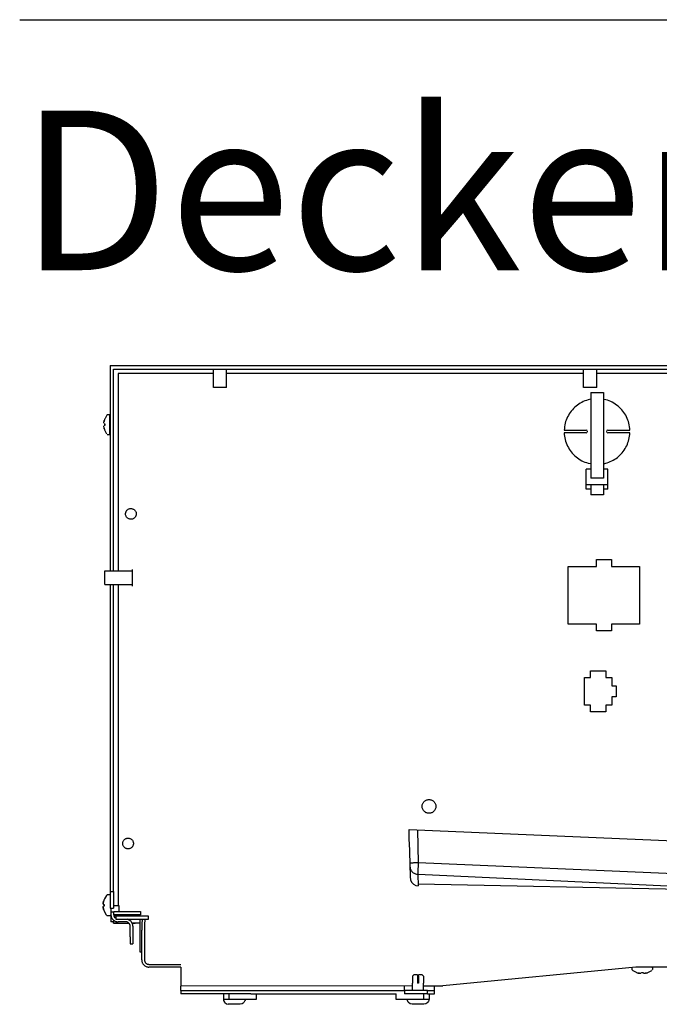
# Model space of a CAD drawing. Units: millimetres. Extents: x -2689 to 5033, y -3976 to 1484.
# Drawn here: x -2072 to -1838, y -1939 to -1578 of the extents above; entities that cross this region are included whole.
import ezdxf

# ---------------------------------------------------------------- set-up
doc = ezdxf.new("R2010")
doc.units = ezdxf.units.MM
doc.layers.add('1', color=7, linetype='Continuous')
doc.styles.add('CONVERTER_14', font='txt.shx', dxfattribs={"width": 0.81})

msp = doc.modelspace()

# ---------------------------------------------------------------- linework, layer by layer
at = {"color": 3, "linetype": 'Continuous'}
for p, q in [((-2039.31, -1705.09), (-1650.61, -1705.09)), ((-2039.31, -1705.09), (-2039.31, -1780.32)), ((-2039.31, -1785.35), (-2039.31, -1897.82)), ((-1926.57, -1891.52), (-1926.73, -1891.51)), ((-2039.31, -1897.82), (-2039.31, -1903.86)), ((-2039.31, -1903.86), (-2038.05, -1903.86)), ((-2039.06, -1903.86), (-2039.06, -1906.27)), ((-2039.06, -1906.27), (-2039.06, -1908.89)), ((-2038.05, -1908.89), (-2039.06, -1908.89)), ((-2038.05, -1909.2), (-2038.05, -1908.89)), ((-2038.05, -1909.39), (-2038.05, -1909.2)), ((-2037.05, -1909.39), (-2038.05, -1909.39)), ((-2038.05, -1909.39), (-2037.29, -1909.39)), ((-2037.29, -1909.39), (-2037.05, -1909.39)), ((-2037.05, -1909.39), (-2036.44, -1909.39)), ((-2036.44, -1909.39), (-2035.44, -1909.39)), ((-2035.44, -1909.39), (-2032.47, -1909.39)), ((-2031.29, -1909.39), (-2030.11, -1909.39)), ((-2029.11, -1909.39), (-2030.11, -1909.39)), ((-2028.51, -1909.39), (-2029.11, -1909.39)), ((-2028.51, -1909.39), (-2028.51, -1917.45)), ((-2028.51, -1917.45), (-2028.51, -1919.96)), ((-2028.51, -1919.96), (-2027.75, -1919.96)), ((-2027.75, -1922.88), (-2027.75, -1919.96)), ((-2013.43, -1925.5), (-2025.14, -1925.5)), ((-2013.43, -1925.5), (-2013.43, -1932.44)), ((-1846.66, -1925.53), (-1917.44, -1932.34)), ((-1827.57, -1925.53), (-1846.66, -1925.53)), ((-2013.43, -1934.05), (-2013.43, -1932.44)), ((-1920.46, -1934.05), (-1920.46, -1932.34)), ((-1920.46, -1932.34), (-1917.44, -1932.34)), ((-2013.43, -1934.05), (-2013.43, -1935.31)), ((-1997.85, -1935.31), (-2013.43, -1935.31)), ((-1997.85, -1935.31), (-1997.85, -1937.32)), ((-1995.84, -1937.32), (-1997.85, -1937.32)), ((-1985.79, -1937.32), (-1995.84, -1937.32)), ((-1985.79, -1935.31), (-1985.79, -1937.32)), ((-1985.79, -1935.31), (-1934.53, -1935.31)), ((-1934.53, -1937.32), (-1934.53, -1935.31)), ((-1930.51, -1937.32), (-1934.53, -1937.32)), ((-1930.4, -1937.76), (-1930.51, -1937.32)), ((-1922.52, -1937.32), (-1922.57, -1937.76)), ((-1922.47, -1935.31), (-1922.47, -1937.32)), ((-1922.47, -1935.31), (-1920.46, -1935.31)), ((-1920.46, -1935.31), (-1920.46, -1934.05)), ((-1930.09, -1938.37), (-1930.4, -1937.76)), ((-1930.01, -1938.52), (-1930.09, -1938.37)), ((-1929.41, -1938.95), (-1930.01, -1938.52)), ((-1929.3, -1939.02), (-1929.41, -1938.95)), ((-1928.69, -1939.14), (-1929.3, -1939.02)), ((-1926.08, -1939.14), (-1928.69, -1939.14)), ((-1924.36, -1939.14), (-1926.08, -1939.14)), ((-1923.67, -1939.02), (-1924.36, -1939.14)), ((-1923.27, -1938.73), (-1923.67, -1939.02)), ((-1922.97, -1938.52), (-1923.27, -1938.73)), ((-1922.69, -1937.99), (-1922.97, -1938.52)), ((-1922.57, -1937.76), (-1922.69, -1937.99))]:
    msp.add_line(p, q, dxfattribs=at)
at = {"color": 1, "linetype": 'Continuous'}
for p, q in [((-2038.05, -1706.35), (-1571.71, -1706.35)), ((-2038.05, -1780.32), (-2038.05, -1706.35)), ((-2001.52, -1713.14), (-2001.52, -1706.35)), ((-1996.69, -1713.14), (-1996.69, -1706.35)), ((-1865.83, -1713.14), (-1865.83, -1706.35)), ((-1861, -1713.14), (-1861, -1706.35)), ((-2001.52, -1707.96), (-2036.45, -1707.96)), ((-2036.45, -1707.96), (-2036.45, -1780.32)), ((-1865.83, -1707.96), (-1996.69, -1707.96)), ((-1825.62, -1707.96), (-1861, -1707.96)), ((-1996.69, -1713.14), (-2001.52, -1713.14)), ((-1861, -1713.14), (-1865.83, -1713.14)), ((-2041.32, -1783.8), (-2041.32, -1780.32)), ((-2041.32, -1780.32), (-2031.27, -1780.32)), ((-2041.32, -1785.35), (-2041.32, -1783.8)), ((-2041.32, -1785.35), (-2031.27, -1785.35)), ((-2038.05, -1897.82), (-2038.05, -1785.35)), ((-2036.45, -1785.35), (-2036.45, -1903.1)), ((-1929.77, -1875.05), (-1786.66, -1881.3)), ((-1929.77, -1879.52), (-1929.77, -1875.05)), ((-1929.77, -1879.55), (-1929.56, -1887.5)), ((-1929.56, -1887.5), (-1929.43, -1892.5)), ((-1929.45, -1887.49), (-1929.45, -1888.62)), ((-1926.57, -1890.42), (-1926.57, -1891.52)), ((-1929.43, -1892.5), (-1929.29, -1893.37)), ((-1929.29, -1893.37), (-1929.22, -1893.64)), ((-1926.39, -1895.78), (-1926.47, -1891.52)), ((-1785.72, -1898.16), (-1926.47, -1891.52)), ((-1822.53, -1897.26), (-1926.41, -1895.12)), ((-2039.31, -1897.82), (-2038.05, -1897.82)), ((-2038.05, -1897.82), (-2038.05, -1903.86)), ((-2036.45, -1903.1), (-2038.05, -1903.1)), ((-2036.04, -1903.1), (-2036.45, -1903.1)), ((-2036.04, -1903.51), (-2036.04, -1903.1)), ((-2036.04, -1905.12), (-2036.04, -1903.51)), ((-2039.36, -1906.63), (-2039.26, -1906.61)), ((-2039.26, -1906.61), (-2039.1, -1906.48)), ((-2039.1, -1906.48), (-2039.06, -1906.33)), ((-2037.95, -1905.32), (-2039.03, -1905.32)), ((-2038.05, -1905.32), (-2038.05, -1906.27)), ((-2038.05, -1908.34), (-2038.05, -1908.89)), ((-2037.95, -1905.12), (-2028.25, -1905.12)), ((-2037.95, -1906.38), (-2037.95, -1905.12)), ((-2028.25, -1906.38), (-2037.95, -1906.38)), ((-2037.3, -1906.88), (-2037.93, -1906.88)), ((-2037.3, -1907.6), (-2037.58, -1907.41)), ((-2037.05, -1906.88), (-2037.3, -1906.88)), ((-2025.24, -1906.88), (-2037.3, -1906.88)), ((-2037.3, -1906.88), (-2037.3, -1907.89)), ((-2037.3, -1907.89), (-2025.24, -1907.89)), ((-2037.05, -1906.88), (-2037.05, -1906.38)), ((-2031.78, -1908.65), (-2032.93, -1907.89)), ((-2028.51, -1907.89), (-2028.51, -1909.39)), ((-2028.25, -1905.12), (-2028.25, -1906.38)), ((-2027.49, -1907.89), (-2027.71, -1909.17)), ((-2026.47, -1907.89), (-2026.72, -1909.34)), ((-2025.24, -1907.89), (-2025.24, -1906.88)), ((-2037.05, -1909.2), (-2037.05, -1908.77)), ((-2037.05, -1909.39), (-2037.05, -1909.2)), ((-2033.63, -1908.89), (-2036.45, -1908.89)), ((-2032.02, -1914.43), (-2032.02, -1910.5)), ((-2030.11, -1909.39), (-2031.29, -1909.39)), ((-2031.02, -1910.5), (-2031.02, -1914.43)), ((-2028.51, -1909.39), (-2030.11, -1909.39)), ((-2027.75, -1909.39), (-2027.75, -1911.91)), ((-2027.75, -1919.96), (-2027.75, -1911.91)), ((-2027.73, -1909.28), (-2027.74, -1909.39)), ((-2027.71, -1909.17), (-2027.73, -1909.28)), ((-2026.75, -1909.39), (-2026.75, -1911.91)), ((-2026.74, -1909.48), (-2026.75, -1909.62)), ((-2026.75, -1911.91), (-2026.75, -1922.88)), ((-2026.72, -1909.34), (-2026.74, -1909.48)), ((-2032.02, -1914.43), (-2032.02, -1916.94)), ((-2031.02, -1914.43), (-2031.02, -1916.94)), ((-2032.02, -1916.94), (-2031.02, -1916.94)), ((-2025.14, -1924.49), (-2013.43, -1924.49)), ((-2013.43, -1932.29), (-1928.49, -1932.33)), ((-1931.51, -1934.05), (-1931.51, -1932.44)), ((-1924.48, -1932.33), (-1920.46, -1932.34)), ((-2013.43, -1934.05), (-1931.51, -1934.05)), ((-1988.8, -1935.31), (-1997.85, -1935.31)), ((-1995.84, -1935.31), (-1995.84, -1937.32)), ((-1987.8, -1935.31), (-1988.8, -1935.31)), ((-1987.8, -1935.31), (-1985.79, -1935.31)), ((-1931.51, -1934.05), (-1931.51, -1935.31)), ((-1922.97, -1934.05), (-1931.51, -1934.05)), ((-1922.97, -1935.31), (-1931.51, -1935.31)), ((-1924.48, -1937.32), (-1930.51, -1937.32)), ((-1924.48, -1935.31), (-1924.48, -1937.32)), ((-1922.47, -1937.32), (-1924.48, -1937.32)), ((-1922.97, -1934.05), (-1920.46, -1934.05)), ((-1922.97, -1935.31), (-1922.97, -1934.05)), ((-1922.97, -1935.31), (-1922.47, -1935.31))]:
    msp.add_line(p, q, dxfattribs=at)
at = {"color": 6, "linetype": 'Continuous'}
for p, q in [((-1863.22, -1714.94), (-1863.22, -1746.3)), ((-1863.22, -1714.94), (-1858.59, -1714.94)), ((-1858.59, -1714.94), (-1858.59, -1746.3)), ((-1863.22, -1717.43), (-1864.15, -1717.65)), ((-1857.65, -1717.61), (-1858.59, -1717.48)), ((-2041.19, -1724.43), (-2041.31, -1724.65)), ((-2040.56, -1723.27), (-2041.19, -1724.43)), ((-2040.48, -1723.12), (-2040.56, -1723.27)), ((-2040.48, -1723.12), (-2040.34, -1723.02)), ((-2040.34, -1723.02), (-2040.24, -1723)), ((-2040.24, -1723), (-2039.61, -1723)), ((-2039.61, -1723.02), (-2039.61, -1723.14)), ((-2039.61, -1723.14), (-2039.61, -1730.45)), ((-2039.38, -1723.17), (-2039.51, -1723.07)), ((-2039.31, -1723.32), (-2039.35, -1723.2)), ((-2041.62, -1726.05), (-2041.61, -1725.9)), ((-2041.61, -1726.23), (-2041.62, -1726.08)), ((-2041.62, -1727.37), (-2041.61, -1727.22)), ((-2041.61, -1727.55), (-2041.62, -1727.4)), ((-2041.61, -1725.9), (-2041.6, -1725.74)), ((-2041.6, -1727.71), (-2041.61, -1727.55)), ((-2041.59, -1725.7), (-2041.57, -1725.58)), ((-2041.57, -1727.87), (-2041.59, -1727.76)), ((-2041.57, -1725.58), (-2041.5, -1725.24)), ((-2041.54, -1725.42), (-2041.57, -1725.58)), ((-2041.5, -1728.21), (-2041.57, -1727.87)), ((-2041.57, -1727.87), (-2041.54, -1728.03)), ((-2041.5, -1725.24), (-2041.54, -1725.42)), ((-2041.54, -1728.03), (-2041.5, -1728.21)), ((-2041.5, -1726.43), (-2041.31, -1726.43)), ((-2041.31, -1727.02), (-2041.5, -1727.02)), ((-2041.18, -1729.03), (-2041.31, -1728.81)), ((-2040.56, -1730.18), (-2041.18, -1729.03)), ((-2040.42, -1730.31), (-2040.34, -1730.37)), ((-2039.61, -1730.45), (-2040.24, -1730.45)), ((-2039.35, -1730.25), (-2039.45, -1730.32)), ((-2039.31, -1730.02), (-2039.35, -1730.25)), ((-1872.95, -1728.74), (-1864.92, -1728.74)), ((-1864.92, -1729.75), (-1872.95, -1729.75)), ((-1864.78, -1728.76), (-1864.92, -1728.74)), ((-1864.92, -1729.75), (-1864.78, -1729.72)), ((-1864.51, -1728.96), (-1864.65, -1728.82)), ((-1864.65, -1729.66), (-1864.51, -1729.52)), ((-1864.46, -1729.05), (-1864.51, -1728.96)), ((-1864.42, -1729.24), (-1864.44, -1729.1)), ((-1864.44, -1729.39), (-1864.42, -1729.24)), ((-1857.36, -1729.1), (-1857.39, -1729.24)), ((-1857.39, -1729.24), (-1857.36, -1729.39)), ((-1857.3, -1728.96), (-1857.35, -1729.05)), ((-1857.16, -1728.82), (-1857.3, -1728.96)), ((-1857.3, -1729.52), (-1857.16, -1729.66)), ((-1856.88, -1728.74), (-1857.03, -1728.76)), ((-1857.03, -1729.72), (-1856.88, -1729.75)), ((-1856.88, -1728.74), (-1848.85, -1728.74)), ((-1848.85, -1729.75), (-1856.88, -1729.75)), ((-1864.16, -1740.87), (-1863.22, -1741)), ((-1858.59, -1741.05), (-1857.18, -1740.73)), ((-1863.22, -1743.03), (-1864.92, -1743.03)), ((-1864.92, -1748.72), (-1864.92, -1743.03)), ((-1856.88, -1743.03), (-1858.59, -1743.03)), ((-1856.88, -1748.72), (-1856.88, -1743.03)), ((-1864.92, -1748.72), (-1856.88, -1748.72)), ((-1864.92, -1750.41), (-1864.92, -1748.72)), ((-1858.59, -1746.3), (-1863.22, -1746.3)), ((-1863.22, -1748.87), (-1863.22, -1749.65)), ((-1863.22, -1749.65), (-1863.22, -1750.43)), ((-1858.59, -1748.87), (-1858.59, -1749.65)), ((-1858.59, -1749.65), (-1858.59, -1750.43)), ((-1856.88, -1750.41), (-1856.88, -1748.72)), ((-1863.22, -1750.41), (-1864.92, -1750.41)), ((-1863.22, -1750.43), (-1863.22, -1751.99)), ((-1863.22, -1751.99), (-1863.22, -1752.42)), ((-1858.59, -1752.42), (-1863.22, -1752.42)), ((-1856.88, -1750.41), (-1858.59, -1750.41)), ((-1858.59, -1750.43), (-1858.59, -1751.99)), ((-1858.59, -1751.99), (-1858.59, -1752.42)), ((-1861.15, -1778.66), (-1861.15, -1776.14)), ((-1861.15, -1776.14), (-1855.63, -1776.14)), ((-1855.63, -1776.14), (-1855.63, -1778.66)), ((-2031.27, -1779.81), (-2031.27, -1785.86)), ((-1871.46, -1799.79), (-1871.46, -1778.66)), ((-1871.46, -1778.66), (-1861.15, -1778.66)), ((-1855.63, -1778.66), (-1845.32, -1778.66)), ((-1845.32, -1778.66), (-1845.32, -1799.79)), ((-1861.15, -1799.79), (-1871.46, -1799.79)), ((-1861.15, -1802.31), (-1861.15, -1799.79)), ((-1845.32, -1799.79), (-1855.63, -1799.79)), ((-1855.63, -1799.79), (-1855.63, -1802.31)), ((-1855.63, -1802.31), (-1861.15, -1802.31)), ((-1863.32, -1816.9), (-1857.69, -1816.9)), ((-1863.32, -1819.42), (-1863.32, -1816.9)), ((-1857.69, -1816.9), (-1857.69, -1819.42)), ((-1865.53, -1819.42), (-1863.32, -1819.42)), ((-1865.53, -1829.48), (-1865.53, -1819.42)), ((-1857.69, -1819.42), (-1855.48, -1819.42)), ((-1855.48, -1819.42), (-1855.48, -1822.44)), ((-1855.48, -1822.44), (-1853.87, -1822.44)), ((-1853.87, -1822.44), (-1853.87, -1826.46)), ((-1855.48, -1826.46), (-1855.48, -1829.48)), ((-1853.87, -1826.46), (-1855.48, -1826.46)), ((-1863.32, -1829.48), (-1865.53, -1829.48)), ((-1863.32, -1832), (-1863.32, -1829.48)), ((-1857.69, -1832), (-1863.32, -1832)), ((-1857.69, -1829.48), (-1857.69, -1832)), ((-1855.48, -1829.48), (-1857.69, -1829.48)), ((-1926.75, -1875.18), (-1926.43, -1887.27)), ((-1786.4, -1893.39), (-1926.43, -1887.27)), ((-2041.42, -1900.54), (-2041.56, -1900.77)), ((-2040.66, -1899.24), (-2041.42, -1900.54)), ((-2040.66, -1899.19), (-2040.53, -1899.1)), ((-2040.53, -1899.1), (-2040.42, -1899.08)), ((-2039.36, -1899.08), (-2040.42, -1899.08)), ((-2041.87, -1902.02), (-2041.88, -1902.21)), ((-2041.84, -1902.47), (-2041.88, -1902.21)), ((-2041.88, -1903.5), (-2041.84, -1903.24)), ((-2041.88, -1903.5), (-2041.87, -1903.68)), ((-2041.87, -1902.02), (-2041.84, -1901.82)), ((-2041.87, -1902.36), (-2041.82, -1902.51)), ((-2041.82, -1903.2), (-2041.87, -1903.35)), ((-2041.84, -1903.88), (-2041.87, -1903.68)), ((-2041.84, -1901.82), (-2041.86, -1901.93)), ((-2041.86, -1903.78), (-2041.84, -1903.88)), ((-2041.84, -1901.82), (-2041.82, -1901.71)), ((-2041.82, -1904), (-2041.84, -1903.88)), ((-2041.75, -1901.37), (-2041.82, -1901.71)), ((-2041.82, -1904), (-2041.75, -1904.34)), ((-2041.81, -1901.65), (-2041.75, -1901.37)), ((-2041.75, -1904.34), (-2041.81, -1904.06)), ((-2041.75, -1902.56), (-2041.56, -1902.56)), ((-2041.56, -1903.15), (-2041.75, -1903.15)), ((-2040.66, -1906.51), (-2041.56, -1904.93)), ((-2040.66, -1906.51), (-2040.53, -1906.61)), ((-2040.53, -1906.61), (-2040.42, -1906.63)), ((-2040.42, -1906.63), (-2039.36, -1906.63)), ((-1848.04, -1926.42), (-1848.04, -1925.8)), ((-1848.02, -1926.53), (-1848.04, -1926.42)), ((-1848.02, -1925.8), (-1847.9, -1925.8)), ((-1847.92, -1926.66), (-1848.02, -1926.53)), ((-1840.8, -1925.54), (-1840.73, -1925.64)), ((-1840.74, -1926.61), (-1840.68, -1926.53)), ((-1840.6, -1925.8), (-1840.6, -1926.42)), ((-1928.49, -1928.87), (-1927.99, -1928.37)), ((-1928.49, -1928.87), (-1928.49, -1931.39)), ((-1926.64, -1928.37), (-1927.99, -1928.37)), ((-1926.64, -1928.37), (-1926.64, -1928.87)), ((-1926.64, -1928.87), (-1926.64, -1931.39)), ((-1924.99, -1928.37), (-1926.34, -1928.37)), ((-1926.34, -1928.87), (-1926.34, -1928.37)), ((-1926.34, -1928.87), (-1926.34, -1931.39)), ((-1924.99, -1928.37), (-1924.48, -1928.87)), ((-1924.48, -1928.87), (-1924.48, -1931.39)), ((-1847.92, -1926.66), (-1847.77, -1926.75)), ((-1847.77, -1926.75), (-1846.61, -1927.38)), ((-1846.61, -1927.38), (-1846.4, -1927.5)), ((-1845.8, -1927.69), (-1845.62, -1927.73)), ((-1845.46, -1927.76), (-1845.8, -1927.69)), ((-1845.62, -1927.73), (-1845.46, -1927.76)), ((-1845.35, -1927.78), (-1845.46, -1927.76)), ((-1845.15, -1927.8), (-1845.3, -1927.79)), ((-1844.99, -1927.81), (-1845.15, -1927.8)), ((-1844.81, -1927.8), (-1844.96, -1927.81)), ((-1844.62, -1927.69), (-1844.62, -1927.5)), ((-1844.02, -1927.5), (-1844.02, -1927.69)), ((-1843.67, -1927.81), (-1843.82, -1927.8)), ((-1843.49, -1927.8), (-1843.65, -1927.81)), ((-1843.33, -1927.79), (-1843.49, -1927.8)), ((-1843.18, -1927.76), (-1843.29, -1927.78)), ((-1842.84, -1927.69), (-1843.18, -1927.76)), ((-1843.18, -1927.76), (-1843.01, -1927.73)), ((-1843.01, -1927.73), (-1842.84, -1927.69)), ((-1842.24, -1927.5), (-1842.02, -1927.37)), ((-1842.02, -1927.37), (-1840.87, -1926.75)), ((-1928.5, -1934.05), (-1928.5, -1931.39)), ((-1926.34, -1931.39), (-1926.64, -1931.39)), ((-1924.48, -1934.05), (-1924.48, -1931.39)), ((-1997.85, -1937.32), (-1997.75, -1937.76)), ((-1989.86, -1937.32), (-1989.91, -1937.76)), ((-1997.75, -1937.76), (-1997.43, -1938.37)), ((-1997.43, -1938.37), (-1997.35, -1938.52)), ((-1997.35, -1938.52), (-1996.75, -1938.95)), ((-1996.75, -1938.95), (-1996.65, -1939.02)), ((-1996.65, -1939.02), (-1996.03, -1939.14)), ((-1993.42, -1939.14), (-1996.03, -1939.14)), ((-1991.7, -1939.14), (-1993.42, -1939.14)), ((-1991.01, -1939.02), (-1991.7, -1939.14)), ((-1990.61, -1938.73), (-1991.01, -1939.02)), ((-1990.31, -1938.52), (-1990.61, -1938.73)), ((-1990.04, -1937.99), (-1990.31, -1938.52)), ((-1989.91, -1937.76), (-1990.04, -1937.99))]:
    msp.add_line(p, q, dxfattribs=at)
for points in [[(-1864.15, -1717.65), (-1866.49, -1718.57), (-1868.59, -1719.97), (-1870.35, -1721.76), (-1871.7, -1723.89), (-1872.58, -1726.25), (-1872.95, -1728.74)], [(-1848.85, -1728.74), (-1849.22, -1726.24), (-1850.1, -1723.88), (-1851.45, -1721.75), (-1853.21, -1719.94), (-1855.31, -1718.54), (-1857.65, -1717.61)], [(-2041.31, -1724.65), (-2041.41, -1724.94), (-2041.5, -1725.24)], [(-2041.31, -1726.43), (-2041.32, -1726.73), (-2041.31, -1727.02)], [(-2041.5, -1728.21), (-2041.41, -1728.51), (-2041.31, -1728.81)], [(-1872.95, -1729.75), (-1872.59, -1732.24), (-1871.71, -1734.61), (-1870.36, -1736.74), (-1868.6, -1738.54), (-1866.5, -1739.94), (-1864.16, -1740.87)], [(-1857.18, -1740.73), (-1854.95, -1739.74), (-1852.96, -1738.33), (-1851.3, -1736.54), (-1850.03, -1734.46), (-1849.2, -1732.16), (-1848.85, -1729.75)], [(-2029.76, -1759.46), (-2029.8, -1759.05), (-2029.93, -1758.66), (-2030.13, -1758.3), (-2030.4, -1757.99), (-2030.73, -1757.75), (-2031.1, -1757.58), (-2031.5, -1757.49), (-2031.91, -1757.49), (-2032.31, -1757.57), (-2032.69, -1757.73), (-2033.02, -1757.97), (-2033.3, -1758.27), (-2033.51, -1758.63), (-2033.64, -1759.02), (-2033.68, -1759.42), (-2033.65, -1759.83), (-2033.52, -1760.22), (-2033.32, -1760.58), (-2033.05, -1760.89), (-2032.72, -1761.13), (-2032.35, -1761.3), (-2031.95, -1761.39), (-2031.54, -1761.39), (-2031.14, -1761.31), (-2030.76, -1761.15), (-2030.43, -1760.91), (-2030.15, -1760.61), (-2029.94, -1760.25), (-2029.81, -1759.87), (-2029.76, -1759.46)], [(-1922.47, -1869.14), (-1921.94, -1869.08), (-1921.44, -1868.92), (-1920.99, -1868.66), (-1920.6, -1868.3), (-1920.29, -1867.88), (-1920.08, -1867.4), (-1919.97, -1866.88), (-1919.97, -1866.36), (-1920.08, -1865.84), (-1920.29, -1865.36), (-1920.6, -1864.94), (-1920.99, -1864.59), (-1921.44, -1864.32), (-1921.94, -1864.16), (-1922.47, -1864.11), (-1922.99, -1864.16), (-1923.49, -1864.32), (-1923.94, -1864.59), (-1924.33, -1864.94), (-1924.64, -1865.36), (-1924.86, -1865.84), (-1924.97, -1866.36), (-1924.97, -1866.88), (-1924.86, -1867.4), (-1924.64, -1867.88), (-1924.33, -1868.3), (-1923.94, -1868.66), (-1923.49, -1868.92), (-1922.99, -1869.08), (-1922.47, -1869.14)], [(-2030.82, -1880.21), (-2030.86, -1879.8), (-2030.99, -1879.41), (-2031.19, -1879.05), (-2031.47, -1878.75), (-2031.8, -1878.51), (-2032.17, -1878.34), (-2032.57, -1878.26), (-2032.98, -1878.26), (-2033.38, -1878.34), (-2033.76, -1878.51), (-2034.09, -1878.75), (-2034.36, -1879.05), (-2034.57, -1879.41), (-2034.69, -1879.8), (-2034.74, -1880.21), (-2034.69, -1880.62), (-2034.57, -1881.01), (-2034.36, -1881.36), (-2034.09, -1881.67), (-2033.76, -1881.91), (-2033.38, -1882.07), (-2032.98, -1882.16), (-2032.57, -1882.16), (-2032.17, -1882.07), (-2031.8, -1881.91), (-2031.47, -1881.67), (-2031.19, -1881.36), (-2030.99, -1881.01), (-2030.86, -1880.62), (-2030.82, -1880.21)], [(-2041.56, -1900.77), (-2041.66, -1901.07), (-2041.75, -1901.37)], [(-2041.75, -1904.34), (-2041.66, -1904.64), (-2041.56, -1904.93)], [(-2041.56, -1902.56), (-2041.57, -1902.85), (-2041.56, -1903.15)], [(-1846.4, -1927.5), (-1846.1, -1927.6), (-1845.8, -1927.69)], [(-1844.62, -1927.5), (-1844.32, -1927.51), (-1844.02, -1927.5)], [(-1842.84, -1927.69), (-1842.54, -1927.6), (-1842.24, -1927.5)]]:
    msp.add_spline(points, degree=3, dxfattribs=at)
at = {"color": 1, "linetype": 'Continuous'}
for points in [[(-1926.43, -1887.27), (-1927.21, -1887.3), (-1927.94, -1887.33), (-1928.37, -1887.36), (-1928.74, -1887.38), (-1929.04, -1887.41), (-1929.22, -1887.43), (-1929.35, -1887.45), (-1929.42, -1887.47), (-1929.45, -1887.49)], [(-1926.43, -1887.27), (-1926.47, -1888.06), (-1926.5, -1888.8), (-1926.52, -1889.24), (-1926.54, -1889.63), (-1926.55, -1889.95), (-1926.56, -1890.14), (-1926.56, -1890.28), (-1926.56, -1890.38), (-1926.57, -1890.42)], [(-2039.06, -1906.27), (-2039.01, -1906.79), (-2038.86, -1907.28), (-2038.62, -1907.73), (-2038.29, -1908.13), (-2037.9, -1908.45), (-2037.45, -1908.69), (-2036.96, -1908.84), (-2036.45, -1908.89)], [(-2038.05, -1906.27), (-2038.02, -1906.59), (-2037.93, -1906.89), (-2037.78, -1907.17), (-2037.58, -1907.41)], [(-2032.02, -1910.5), (-2032.05, -1910.19), (-2032.15, -1909.89), (-2032.29, -1909.61), (-2032.49, -1909.36), (-2032.74, -1909.16), (-2033.02, -1909.01), (-2033.32, -1908.92), (-2033.63, -1908.89)], [(-2031.02, -1910.5), (-2031.07, -1909.99), (-2031.22, -1909.5), (-2031.46, -1909.05), (-2031.78, -1908.65)], [(-2026.75, -1922.88), (-2026.72, -1923.2), (-2026.62, -1923.5), (-2026.48, -1923.78), (-2026.28, -1924.02), (-2026.03, -1924.22), (-2025.75, -1924.37), (-2025.45, -1924.46), (-2025.14, -1924.49)]]:
    msp.add_spline(points, degree=3, dxfattribs=at)
at = {"color": 3, "linetype": 'Continuous'}
for points in [[(-1926.47, -1891.52), (-1926.52, -1891.52), (-1926.57, -1891.52)], [(-2027.75, -1922.88), (-2027.7, -1923.39), (-2027.55, -1923.88), (-2027.31, -1924.33), (-2026.99, -1924.73), (-2026.59, -1925.06), (-2026.14, -1925.3), (-2025.65, -1925.45), (-2025.14, -1925.5)]]:
    msp.add_spline(points, degree=3, dxfattribs=at)
at = {"layer": '1', "color": 2, "linetype": 'Continuous'}
msp.add_line((-2072.49, -1578.35), (-1757.06, -1578.35), dxfattribs=at)
at = {"layer": '1', "color": 1, "linetype": 'Continuous'}
msp.add_line((-1929.45, -1888.62), (-1929.41, -1889.02), dxfattribs=at)
msp.add_arc((-1926.34, -1892.76), 3.02, 197.0266, 269.0103, dxfattribs=at)
msp.add_spline([(-1929.41, -1889.02), (-1929.23, -1889.65), (-1928.92, -1890.23), (-1928.49, -1890.72), (-1927.97, -1891.11), (-1927.37, -1891.38), (-1926.73, -1891.51)], degree=3, dxfattribs=at)

# ---------------------------------------------------------------- texts
at = {"layer": '1', "color": 3, "insert": (-2072.49, -1688.41), "char_height": 58.5, "attachment_point": 7, "style": 'CONVERTER_14'}
msp.add_mtext('Deckengerät Seitenansicht\\P ', dxfattribs=at)

doc.saveas('drawing.dxf')
